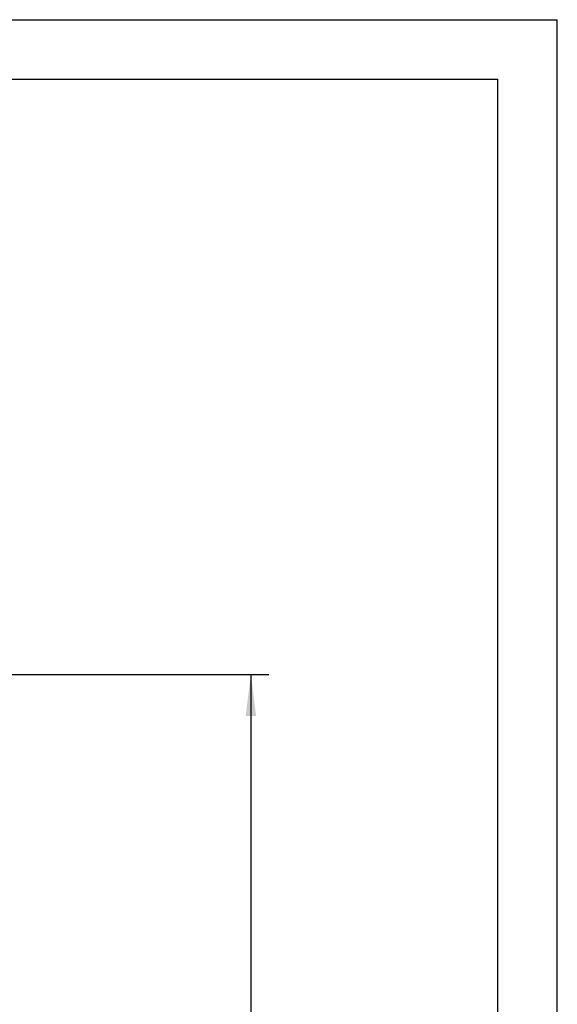
# Model space of a CAD drawing. Units: millimetres. Extents: x 0 to 210, y 0 to 297.
# Drawn here: x 165 to 210, y 214 to 297 of the extents above; entities that cross this region are included whole.
import ezdxf

# ---------------------------------------------------------------- set-up
doc = ezdxf.new("R2010")
doc.units = ezdxf.units.MM
doc.header["$LTSCALE"] = 19.36
doc.layers.get('0').update_dxf_attribs({"linetype": 'CONTINUOUS'})
doc.layers.add('ZEICHNUNGSBEMASSUNGEN', color=7, linetype='CONTINUOUS')
doc.styles.get("Standard").update_dxf_attribs({"font": 'txt', "width": 0.7})
doc.dimstyles.new('DIMSTYLE_1', dxfattribs={"dimtxt": 3.5, "dimasz": 3.5, "dimexe": 1.5, "dimexo": 0, "dimgap": 0.875, "dimtad": 1, "dimdec": 3, "dimdsep": 46, "dimtxsty": 'STANDARD', "dimblk": '_FILLED', "dimblk1": '_FILLED', "dimblk2": '_FILLED', "dimcen": 0.09, "dimclrt": 5, "dimadec": 0, "dimazin": 0, "dimtp": 0.5, "dimtm": 0.5, "dimtfac": 1, "dimtdec": 3, "dimtofl": 0, "dimtmove": 0, "dimatfit": 3, "dimldrblk": '_FILLED', "dimfxl": 1, "dimtolj": 1, "dimarcsym": 0})

# ---------------------------------------------------------------- blocks, each defined once
blk = doc.blocks.new('_FILLED')
at = {"color": 0, "linetype": 'BYBLOCK'}
blk.add_solid([(0, 0), (-1, 0.125), (-1, -0.125)], dxfattribs=at)
blk = doc.blocks.new('*D0')
at = {"layer": 'ZEICHNUNGSBEMASSUNGEN', "color": 2, "linetype": 'CONTINUOUS'}
for p, q in [((154.569, 241.881), (185.697, 241.881)), ((184.197, 241.881), (184.197, 176.081)), ((184.197, 110.281), (184.197, 176.081)), ((154.684, 110.281), (185.697, 110.281))]:
    blk.add_line(p, q, dxfattribs=at)
at = {"layer": 'ZEICHNUNGSBEMASSUNGEN', "color": 2, "linetype": 'CONTINUOUS', "xscale": 3.5, "yscale": 3.5, "zscale": 3.5}
for p, rotation in [((184.197, 241.881), 90), ((184.197, 110.281), 270)]:
    blk.add_blockref('_FILLED', p, dxfattribs=dict(at, rotation=rotation))
at = {"layer": 'ZEICHNUNGSBEMASSUNGEN', "color": 5, "linetype": 'CONTINUOUS', "insert": (179.791, 176.081), "char_height": 3.5, "width": 43.5, "attachment_point": 2, "rotation": 90, "line_spacing_factor": 0.9}
blk.add_mtext('\\Q15.0;131,6{\\Ftxt.shx;\\W1.000000;\\H3.500000; }[5.181]', dxfattribs=at)

msp = doc.modelspace()

# ---------------------------------------------------------------- linework, layer by layer
at = {"color": 7, "linetype": 'CONTINUOUS'}
for p, q in [((0, 297), (210, 297)), ((210, 0), (210, 297)), ((5, 292), (205, 292)), ((205, 5), (205, 292))]:
    msp.add_line(p, q, dxfattribs=at)

# ---------------------------------------------------------------- dimensions: what is measured, and where the dimension line sits
at = {"layer": 'ZEICHNUNGSBEMASSUNGEN', "color": 2, "linetype": 'CONTINUOUS'}
dim = msp.add_linear_dim(base=(184.1972, 241.8807), p1=(154.6836, 110.2807), p2=(154.5689, 241.8807), angle=90, dimstyle='DIMSTYLE_1', dxfattribs=at)
dim.commit()
dim.dimension.update_dxf_attribs({"geometry": '*D0', "text_midpoint": (184.1972, 176.0807), "dimtype": 160})

doc.saveas('drawing.dxf')
